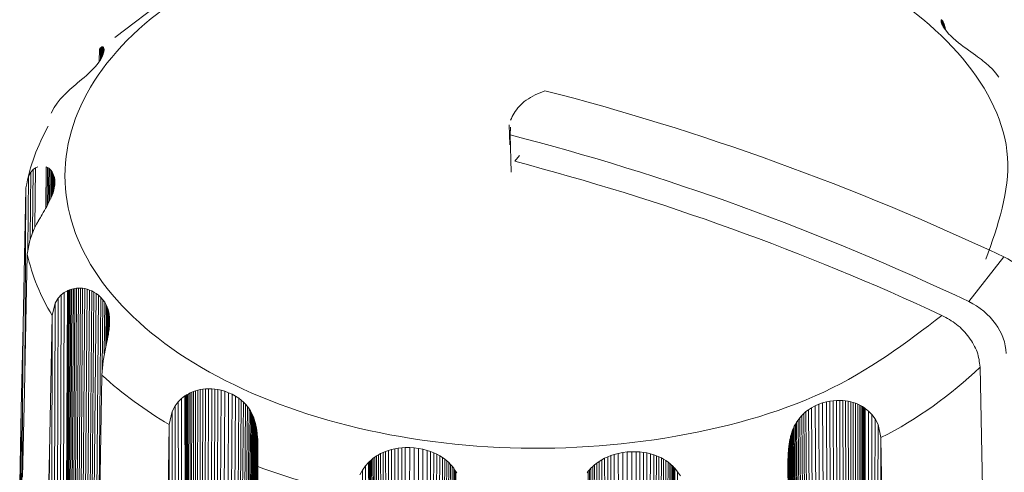
# Model space of a CAD drawing. Units: millimetres. Extents: x 5 to 415, y 5 to 291.
# Drawn here: x 335 to 336, y 160 to 161 of the extents above; entities that cross this region are included whole.
import ezdxf

# ---------------------------------------------------------------- set-up
doc = ezdxf.new("R2010")
doc.units = ezdxf.units.MM

msp = doc.modelspace()

# ---------------------------------------------------------------- linework, layer by layer
at = {"color": 7, "linetype": 'Continuous', "lineweight": 15}
for p, q in [((335.33218, 160.67155), (335.28431, 160.63505)), ((336.05816, 160.65094), (336.05824, 160.65125)), ((336.05824, 160.65125), (336.05837, 160.65142)), ((336.05824, 160.65125), (336.05826, 160.64979)), ((336.05837, 160.65142), (336.0585, 160.65149)), ((336.05837, 160.65142), (336.05839, 160.64925)), ((336.0585, 160.65149), (336.05863, 160.65149)), ((336.0585, 160.65149), (336.05853, 160.64881)), ((336.05863, 160.65149), (336.05875, 160.65146)), ((336.05875, 160.65146), (336.05886, 160.65142)), ((336.05886, 160.65142), (336.05893, 160.65137)), ((336.05893, 160.65137), (336.05897, 160.65134)), ((336.05897, 160.65134), (336.05954, 160.65076)), ((336.05897, 160.65134), (336.05901, 160.64754)), ((336.05815, 160.65049), (336.05816, 160.65094)), ((336.05822, 160.64996), (336.05815, 160.65049)), ((336.05816, 160.65094), (336.05817, 160.65035)), ((336.05837, 160.64931), (336.05822, 160.64996)), ((336.05861, 160.64855), (336.05837, 160.64931)), ((336.05895, 160.64767), (336.05861, 160.64855)), ((336.05952, 160.64647), (336.05895, 160.64767)), ((336.06025, 160.64515), (336.05952, 160.64647)), ((336.05954, 160.65076), (336.06025, 160.64959)), ((336.05954, 160.65076), (336.05959, 160.64635)), ((336.06025, 160.64959), (336.06107, 160.64764)), ((336.06025, 160.64959), (336.0603, 160.64508)), ((336.06115, 160.64372), (336.06025, 160.64515)), ((336.06107, 160.64764), (336.06199, 160.6443)), ((336.06107, 160.64764), (336.06111, 160.64379)), ((336.0622, 160.64222), (336.06115, 160.64372)), ((336.06199, 160.6443), (336.06221, 160.64222)), ((336.06343, 160.64064), (336.0622, 160.64222)), ((336.06519, 160.63862), (336.06343, 160.64064)), ((336.0672, 160.63653), (336.06519, 160.63862)), ((336.06944, 160.6344), (336.0672, 160.63653)), ((336.07189, 160.63224), (336.06944, 160.6344)), ((335.27005, 160.62425), (335.26993, 160.61259)), ((335.27005, 160.62425), (335.27109, 160.62547)), ((335.27109, 160.62547), (335.27097, 160.61415)), ((335.27109, 160.62547), (335.272, 160.62611)), ((335.272, 160.62611), (335.27189, 160.61574)), ((335.272, 160.62611), (335.27207, 160.62614)), ((335.27207, 160.62614), (335.27219, 160.62619)), ((335.27219, 160.62619), (335.27236, 160.62624)), ((335.27236, 160.62624), (335.27257, 160.62628)), ((335.27257, 160.62628), (335.27283, 160.6263)), ((335.27283, 160.6263), (335.27273, 160.61739)), ((335.27283, 160.6263), (335.2731, 160.62626)), ((335.2731, 160.62626), (335.27302, 160.61801)), ((335.2731, 160.62626), (335.27338, 160.62615)), ((335.27338, 160.62615), (335.2733, 160.61873)), ((335.27338, 160.62615), (335.27365, 160.62595)), ((335.27365, 160.62595), (335.27358, 160.61946)), ((335.27365, 160.62595), (335.2739, 160.62565)), ((335.2739, 160.62565), (335.27385, 160.62031)), ((335.2739, 160.62565), (335.27413, 160.6252)), ((335.27413, 160.6252), (335.27409, 160.62122)), ((335.27413, 160.6252), (335.2743, 160.62461)), ((335.2743, 160.62461), (335.27427, 160.6221)), ((335.2743, 160.62461), (335.27438, 160.6239)), ((335.27438, 160.6239), (335.27437, 160.62299)), ((335.27438, 160.6239), (335.27438, 160.62305)), ((336.07453, 160.63008), (336.07189, 160.63224)), ((336.07672, 160.62838), (336.07453, 160.63008)), ((336.07898, 160.62669), (336.07672, 160.62838)), ((336.08131, 160.62499), (336.07898, 160.62669)), ((336.08371, 160.62327), (336.08131, 160.62499)), ((335.27105, 160.61426), (335.2696, 160.61209)), ((335.27223, 160.61634), (335.27105, 160.61426)), ((335.27297, 160.61788), (335.27223, 160.61634)), ((335.27354, 160.61934), (335.27297, 160.61788)), ((335.27397, 160.6207), (335.27354, 160.61934)), ((335.27425, 160.62194), (335.27397, 160.6207)), ((335.27438, 160.62305), (335.27425, 160.62194)), ((336.08612, 160.62155), (336.08371, 160.62327)), ((336.08824, 160.62005), (336.08612, 160.62155)), ((336.0903, 160.61857), (336.08824, 160.62005)), ((336.09231, 160.61712), (336.0903, 160.61857)), ((336.09421, 160.61571), (336.09231, 160.61712)), ((336.09588, 160.61443), (336.09421, 160.61571)), ((336.09741, 160.61324), (336.09588, 160.61443)), ((335.26383, 160.60528), (335.26194, 160.6034)), ((335.26597, 160.60758), (335.26383, 160.60528)), ((335.2679, 160.60986), (335.26597, 160.60758)), ((335.2696, 160.61209), (335.2679, 160.60986)), ((336.09879, 160.61213), (336.09741, 160.61324)), ((336.10003, 160.6111), (336.09879, 160.61213)), ((336.10108, 160.6102), (336.10003, 160.6111)), ((336.10192, 160.60947), (336.10108, 160.6102)), ((336.10257, 160.60888), (336.10192, 160.60947)), ((336.103, 160.60849), (336.10257, 160.60888)), ((336.10326, 160.60825), (336.103, 160.60849)), ((336.10627, 160.60529), (336.10326, 160.60825)), ((336.10928, 160.60188), (336.10627, 160.60529)), ((335.25339, 160.59575), (335.25151, 160.59417)), ((335.25564, 160.59768), (335.25339, 160.59575)), ((335.25783, 160.5996), (335.25564, 160.59768)), ((335.25994, 160.60151), (335.25783, 160.5996)), ((335.26194, 160.6034), (335.25994, 160.60151)), ((336.11221, 160.59787), (336.10928, 160.60188)), ((335.24411, 160.58787), (335.24234, 160.5863)), ((335.24602, 160.58952), (335.24411, 160.58787)), ((335.24781, 160.59105), (335.24602, 160.58952)), ((335.24964, 160.5926), (335.24781, 160.59105)), ((335.25151, 160.59417), (335.24964, 160.5926)), ((335.23337, 160.5773), (335.23047, 160.5737)), ((335.23625, 160.58045), (335.23337, 160.5773)), ((335.23651, 160.58072), (335.23625, 160.58045)), ((335.23694, 160.58116), (335.23651, 160.58072)), ((335.2376, 160.58182), (335.23694, 160.58116)), ((335.23845, 160.58266), (335.2376, 160.58182)), ((335.23951, 160.58368), (335.23845, 160.58266)), ((335.24077, 160.58486), (335.23951, 160.58368)), ((335.24234, 160.5863), (335.24077, 160.58486)), ((335.22764, 160.56951), (335.22485, 160.56412)), ((335.23047, 160.5737), (335.22764, 160.56951)), ((335.6538, 160.55335), (335.6542, 160.53473)), ((335.65475, 160.5439), (335.65486, 160.55122)), ((335.65475, 160.5439), (335.65564, 160.50916)), ((335.6633, 160.52473), (335.65898, 160.51922)), ((335.20791, 160.51147), (335.2101, 160.51311)), ((335.2101, 160.51311), (335.20966, 160.45722)), ((335.2101, 160.51311), (335.21221, 160.51413)), ((335.22029, 160.51397), (335.21993, 160.47573)), ((335.22029, 160.51397), (335.22142, 160.51341)), ((335.22142, 160.51341), (335.22107, 160.47779)), ((335.22142, 160.51341), (335.22251, 160.5127)), ((335.22251, 160.5127), (335.22218, 160.47986)), ((335.22251, 160.5127), (335.22367, 160.51172)), ((335.20349, 160.50519), (335.20301, 160.43528)), ((335.20349, 160.50519), (335.20571, 160.50903)), ((335.20571, 160.50903), (335.20526, 160.44664)), ((335.20571, 160.50903), (335.20791, 160.51147)), ((335.20791, 160.51147), (335.20747, 160.45246)), ((335.22367, 160.51172), (335.22338, 160.4822)), ((335.22367, 160.51172), (335.22473, 160.51057)), ((335.22473, 160.51057), (335.22447, 160.48452)), ((335.22473, 160.51057), (335.22568, 160.50928)), ((335.22568, 160.50928), (335.22545, 160.48681)), ((335.22568, 160.50928), (335.22649, 160.50786)), ((335.22649, 160.50786), (335.2263, 160.48906)), ((335.22649, 160.50786), (335.22717, 160.50631)), ((335.22717, 160.50631), (335.22701, 160.49128)), ((335.22717, 160.50631), (335.22781, 160.50416)), ((335.22781, 160.50416), (335.2277, 160.49397)), ((335.22781, 160.50416), (335.22819, 160.50185)), ((335.20122, 160.49374), (335.20123, 160.4943)), ((335.22817, 160.49687), (335.22777, 160.49425)), ((335.22819, 160.50185), (335.22814, 160.49665)), ((335.22831, 160.49942), (335.22817, 160.49687)), ((335.22819, 160.50185), (335.22831, 160.49942)), ((335.1985, 160.3663), (335.20122, 160.49374)), ((335.20122, 160.49374), (335.20007, 160.31754)), ((335.22479, 160.48522), (335.22371, 160.48287)), ((335.22575, 160.48755), (335.22479, 160.48522)), ((335.22657, 160.48983), (335.22575, 160.48755)), ((335.22725, 160.49206), (335.22657, 160.48983)), ((335.22777, 160.49425), (335.22725, 160.49206)), ((335.22068, 160.47706), (335.21962, 160.47517)), ((335.22172, 160.47898), (335.22068, 160.47706)), ((335.22274, 160.48092), (335.22172, 160.47898)), ((335.22371, 160.48287), (335.22274, 160.48092)), ((335.21476, 160.46671), (335.21418, 160.4657)), ((335.21547, 160.46796), (335.21476, 160.46671)), ((335.21631, 160.46941), (335.21547, 160.46796)), ((335.21733, 160.47118), (335.21631, 160.46941)), ((335.21845, 160.47312), (335.21733, 160.47118)), ((335.21962, 160.47517), (335.21845, 160.47312)), ((335.21119, 160.46025), (335.20905, 160.456)), ((335.21324, 160.46402), (335.21119, 160.46025)), ((335.21342, 160.46435), (335.21324, 160.46402)), ((335.21372, 160.46489), (335.21342, 160.46435)), ((335.21418, 160.4657), (335.21372, 160.46489)), ((335.2069, 160.45117), (335.20472, 160.44515)), ((335.20905, 160.456), (335.2069, 160.45117)), ((335.20472, 160.44515), (335.2025, 160.43233)), ((335.20249, 160.43177), (335.19979, 160.30407)), ((335.2025, 160.43233), (335.20249, 160.43177)), ((336.0841, 160.38789), (336.1169, 160.42979)), ((335.23416, 160.3941), (335.23127, 159.59117)), ((335.2313, 160.39101), (335.23416, 160.3941)), ((335.23709, 160.39639), (335.23382, 159.5906)), ((335.23416, 160.3941), (335.23709, 160.39639)), ((335.24, 160.39806), (335.23644, 159.58994)), ((335.24025, 160.39818), (335.23658, 159.5899)), ((335.24066, 160.39837), (335.23693, 159.5898)), ((335.23709, 160.39639), (335.24, 160.39806)), ((335.24129, 160.39864), (335.23748, 159.58965)), ((335.2421, 160.39895), (335.23818, 159.58944)), ((335.2431, 160.39931), (335.23906, 159.58918)), ((335.24, 160.39806), (335.24025, 160.39818)), ((335.2443, 160.39966), (335.2401, 159.58885)), ((335.24025, 160.39818), (335.24066, 160.39837)), ((335.24066, 160.39837), (335.24129, 160.39864)), ((335.24561, 160.39998), (335.24125, 159.58848)), ((335.24129, 160.39864), (335.2421, 160.39895)), ((335.2421, 160.39895), (335.2431, 160.39931)), ((335.24707, 160.40025), (335.24252, 159.58803)), ((335.2431, 160.39931), (335.2443, 160.39966)), ((335.24866, 160.40044), (335.2439, 159.58753)), ((335.2443, 160.39966), (335.24561, 160.39998)), ((335.25046, 160.40054), (335.24547, 159.58691)), ((335.24561, 160.39998), (335.24707, 160.40025)), ((335.24707, 160.40025), (335.24866, 160.40044)), ((335.25236, 160.40051), (335.24713, 159.58621)), ((335.24866, 160.40044), (335.25046, 160.40054)), ((335.2543, 160.40034), (335.24883, 159.58544)), ((335.25046, 160.40054), (335.25236, 160.40051)), ((335.25628, 160.40003), (335.25054, 159.58461)), ((335.25236, 160.40051), (335.2543, 160.40034)), ((335.25852, 160.39949), (335.2525, 159.58356)), ((335.2543, 160.40034), (335.25628, 160.40003)), ((335.26073, 160.39876), (335.25442, 159.58244)), ((335.25628, 160.40003), (335.25852, 160.39949)), ((335.26287, 160.39786), (335.2563, 159.58125)), ((335.26492, 160.39681), (335.25809, 159.58)), ((335.25852, 160.39949), (335.26073, 160.39876)), ((335.26689, 160.39559), (335.25978, 159.5787)), ((335.26073, 160.39876), (335.26287, 160.39786)), ((335.26923, 160.39383), (335.26202, 159.59701)), ((335.26287, 160.39786), (335.26492, 160.39681)), ((335.26492, 160.39681), (335.26689, 160.39559)), ((335.26689, 160.39559), (335.26923, 160.39383)), ((335.26923, 160.39383), (335.27137, 160.39184)), ((335.22575, 160.375), (335.2285, 160.38653)), ((335.2285, 160.38653), (335.22633, 159.59206)), ((335.2285, 160.38653), (335.2313, 160.39101)), ((335.2313, 160.39101), (335.22877, 159.59166)), ((335.27137, 160.39184), (335.26891, 160.12921)), ((335.27137, 160.39184), (335.27328, 160.38967)), ((335.27328, 160.38967), (335.27264, 160.32282)), ((335.27328, 160.38967), (335.27496, 160.38732)), ((335.27496, 160.38732), (335.27448, 160.33888)), ((335.27496, 160.38732), (335.27637, 160.38482)), ((335.27637, 160.38482), (335.27597, 160.3449)), ((335.27637, 160.38482), (335.27732, 160.38269)), ((335.22316, 160.24632), (335.22574, 160.37444)), ((335.22574, 160.37444), (335.22394, 159.5924)), ((335.22574, 160.37444), (335.22575, 160.375)), ((335.27732, 160.38269), (335.27698, 160.34978)), ((335.27732, 160.38269), (335.2781, 160.38047)), ((335.2781, 160.38047), (335.27782, 160.354)), ((335.2781, 160.38047), (335.27871, 160.37816)), ((335.27871, 160.37816), (335.2785, 160.35781)), ((335.27871, 160.37816), (335.27916, 160.37577)), ((335.27916, 160.37577), (335.27901, 160.36132)), ((335.27916, 160.37577), (335.27945, 160.37332)), ((335.19683, 160.2873), (335.1985, 160.3663)), ((335.1985, 160.3663), (335.19736, 160.1883)), ((335.27945, 160.37332), (335.27936, 160.36452)), ((335.27954, 160.36713), (335.27941, 160.36509)), ((335.27945, 160.37332), (335.27957, 160.37126)), ((335.27957, 160.37126), (335.27953, 160.36688)), ((335.2796, 160.36919), (335.27954, 160.36713)), ((335.27957, 160.37126), (335.2796, 160.36919)), ((335.2784, 160.35722), (335.27816, 160.35585)), ((335.27866, 160.35881), (335.2784, 160.35722)), ((335.27894, 160.36075), (335.27866, 160.35881)), ((335.2792, 160.36286), (335.27894, 160.36075)), ((335.27941, 160.36509), (335.2792, 160.36286)), ((335.27677, 160.34875), (335.2758, 160.34411)), ((335.27761, 160.3529), (335.27677, 160.34875)), ((335.27768, 160.35326), (335.27761, 160.3529)), ((335.27779, 160.35385), (335.27768, 160.35326)), ((335.27796, 160.35473), (335.27779, 160.35385)), ((335.27816, 160.35585), (335.27796, 160.35473)), ((335.27473, 160.33887), (335.27357, 160.33241)), ((335.2758, 160.34411), (335.27473, 160.33887)), ((335.27357, 160.33241), (335.27228, 160.31914)), ((335.27228, 160.31914), (335.27227, 160.31858)), ((335.27227, 160.31858), (335.26998, 160.19024)), ((335.19979, 160.30407), (335.19809, 160.22355)), ((335.35159, 160.30057), (335.35248, 160.3011)), ((335.35248, 160.3011), (335.35218, 159.49105)), ((335.35248, 160.3011), (335.35362, 160.30173)), ((335.35362, 160.30173), (335.35316, 159.49103)), ((335.35362, 160.30173), (335.35497, 160.30241)), ((335.35497, 160.30241), (335.35435, 159.49099)), ((335.35497, 160.30241), (335.35647, 160.30309)), ((335.35647, 160.30309), (335.35566, 159.49092)), ((335.35647, 160.30309), (335.35816, 160.30376)), ((335.35816, 160.30376), (335.35714, 159.49083)), ((335.35816, 160.30376), (335.36003, 160.3044)), ((335.36003, 160.3044), (335.35876, 159.49071)), ((335.36003, 160.3044), (335.36218, 160.305)), ((335.36218, 160.305), (335.36064, 159.49053)), ((335.36218, 160.305), (335.36447, 160.30551)), ((335.36447, 160.30551), (335.36265, 159.4903)), ((335.36447, 160.30551), (335.36687, 160.30589)), ((335.36687, 160.30589), (335.36475, 159.49002)), ((335.36687, 160.30589), (335.36937, 160.30615)), ((335.36937, 160.30615), (335.36691, 159.48968)), ((335.36937, 160.30615), (335.37227, 160.30627)), ((335.37227, 160.30627), (335.36945, 159.48922)), ((335.37521, 160.3062), (335.37202, 159.48867)), ((335.37227, 160.30627), (335.37521, 160.3062)), ((335.37814, 160.30595), (335.37459, 159.48805)), ((335.37521, 160.3062), (335.37814, 160.30595)), ((335.38105, 160.30553), (335.37713, 159.48735)), ((335.37814, 160.30595), (335.38105, 160.30553)), ((335.38393, 160.30494), (335.37962, 159.48658)), ((335.38105, 160.30553), (335.38393, 160.30494)), ((335.38754, 160.30394), (335.38278, 159.48547)), ((335.38393, 160.30494), (335.38754, 160.30394)), ((335.39104, 160.30267), (335.38584, 159.48424)), ((335.38754, 160.30394), (335.39104, 160.30267)), ((335.39439, 160.30117), (335.38877, 159.4829)), ((335.39104, 160.30267), (335.39439, 160.30117)), ((335.39439, 160.30117), (335.39756, 160.29944)), ((335.34089, 160.2903), (335.34387, 160.29414)), ((335.34387, 160.29414), (335.34699, 160.2972)), ((335.34387, 160.29414), (335.34464, 159.49093)), ((335.34699, 160.2972), (335.35015, 160.29964)), ((335.34699, 160.2972), (335.34737, 159.49104)), ((335.35015, 160.29964), (335.35044, 160.29983)), ((335.35015, 160.29964), (335.35024, 159.49107)), ((335.35044, 160.29983), (335.35039, 159.49107)), ((335.35044, 160.29983), (335.35089, 160.30013)), ((335.35089, 160.30013), (335.35078, 159.49107)), ((335.35089, 160.30013), (335.35159, 160.30057)), ((335.35159, 160.30057), (335.35139, 159.49107)), ((335.39756, 160.29944), (335.39155, 159.48146)), ((335.40053, 160.2975), (335.39415, 159.47994)), ((335.40277, 160.29578), (335.39609, 159.47866)), ((335.39756, 160.29944), (335.40053, 160.2975)), ((335.40485, 160.29393), (335.39791, 159.47734)), ((335.40678, 160.29195), (335.39961, 159.47597)), ((335.40053, 160.2975), (335.40277, 160.29578)), ((335.40277, 160.29578), (335.40485, 160.29393)), ((335.40485, 160.29393), (335.40678, 160.29195)), ((335.40678, 160.29195), (335.40857, 160.28984)), ((335.9402, 160.2903), (335.94362, 160.2918)), ((335.94362, 160.2918), (335.9472, 160.29307)), ((335.94362, 160.2918), (335.9486, 159.47325)), ((335.9472, 160.29307), (335.95088, 160.29407)), ((335.9472, 160.29307), (335.95172, 159.47443)), ((335.95088, 160.29407), (335.95393, 160.29469)), ((335.95088, 160.29407), (335.95495, 159.47549)), ((335.95393, 160.29469), (335.957, 160.29512)), ((335.95393, 160.29469), (335.95758, 159.47624)), ((335.957, 160.29512), (335.96011, 160.29538)), ((335.957, 160.29512), (335.96027, 159.47691)), ((335.96011, 160.29538), (335.96323, 160.29544)), ((335.96011, 160.29538), (335.963, 159.4775)), ((335.96323, 160.29544), (335.96632, 160.29531)), ((335.96323, 160.29544), (335.96572, 159.47802)), ((335.96632, 160.29531), (335.96881, 160.29505)), ((335.96632, 160.29531), (335.96843, 159.47844)), ((335.96881, 160.29505), (335.97122, 160.29466)), ((335.96881, 160.29505), (335.97058, 159.47873)), ((335.97122, 160.29466), (335.97354, 160.29416)), ((335.97122, 160.29466), (335.97269, 159.47896)), ((335.97354, 160.29416), (335.97576, 160.29356)), ((335.97354, 160.29416), (335.97473, 159.47914)), ((335.97576, 160.29356), (335.97807, 160.29277)), ((335.97576, 160.29356), (335.97665, 159.47928)), ((335.97807, 160.29277), (335.98018, 160.29192)), ((335.97807, 160.29277), (335.97868, 159.47938)), ((335.98018, 160.29192), (335.98202, 160.29106)), ((335.98018, 160.29192), (335.98052, 159.47944)), ((335.19536, 160.21766), (335.19683, 160.2873)), ((335.19683, 160.2873), (335.19552, 160.09915)), ((335.33532, 160.27286), (335.33804, 160.28509)), ((335.33804, 160.28509), (335.34089, 160.2903)), ((335.33804, 160.28509), (335.33952, 159.49053)), ((335.34089, 160.2903), (335.34203, 159.49076)), ((335.40857, 160.28984), (335.40117, 159.47459)), ((335.41018, 160.28763), (335.40259, 159.47319)), ((335.41136, 160.28574), (335.40362, 159.47206)), ((335.41242, 160.28381), (335.40455, 159.47094)), ((335.40857, 160.28984), (335.41018, 160.28763)), ((335.41018, 160.28763), (335.41136, 160.28574)), ((335.41136, 160.28574), (335.41242, 160.28381)), ((335.41242, 160.28381), (335.41336, 160.28187)), ((335.92763, 160.28125), (335.92957, 160.28317)), ((335.92957, 160.28317), (335.93166, 160.28496)), ((335.92957, 160.28317), (335.93632, 159.46668)), ((335.93166, 160.28496), (335.93389, 160.28663)), ((335.93166, 160.28496), (335.93815, 159.46791)), ((335.93389, 160.28663), (335.93694, 160.28857)), ((335.93389, 160.28663), (335.94007, 159.4691)), ((335.93694, 160.28857), (335.9402, 160.2903)), ((335.93694, 160.28857), (335.94275, 159.47058)), ((335.9402, 160.2903), (335.9456, 159.47197)), ((335.98202, 160.29106), (335.98347, 160.29029)), ((335.98202, 160.29106), (335.98214, 159.47946)), ((335.98347, 160.29029), (335.9834, 159.47946)), ((335.98347, 160.29029), (335.98467, 160.28959)), ((335.98467, 160.28959), (335.98445, 159.47945)), ((335.98467, 160.28959), (335.98563, 160.28899)), ((335.98563, 160.28899), (335.98529, 159.47943)), ((335.98563, 160.28899), (335.98637, 160.28849)), ((335.98637, 160.28849), (335.98594, 159.47942)), ((335.98685, 160.28816), (335.98635, 159.4794)), ((335.98637, 160.28849), (335.98685, 160.28816)), ((335.98715, 160.28794), (335.98652, 159.4794)), ((335.98685, 160.28816), (335.98715, 160.28794)), ((335.98715, 160.28794), (335.99029, 160.28539)), ((335.99029, 160.28539), (335.98937, 159.47926)), ((335.99029, 160.28539), (335.99339, 160.28222)), ((335.99339, 160.28222), (335.99208, 159.47905)), ((335.99339, 160.28222), (335.99634, 160.27827)), ((335.41336, 160.28187), (335.40539, 159.46986)), ((335.41419, 160.27992), (335.40611, 159.46882)), ((335.41497, 160.27776), (335.4068, 159.46771)), ((335.41562, 160.27569), (335.40738, 159.4667)), ((335.41613, 160.27378), (335.40784, 159.46581)), ((335.41336, 160.28187), (335.41419, 160.27992)), ((335.41419, 160.27992), (335.41497, 160.27776)), ((335.41497, 160.27776), (335.41562, 160.27569)), ((335.41562, 160.27569), (335.41613, 160.27378)), ((335.41613, 160.27378), (335.4165, 160.27221)), ((335.92072, 160.27122), (335.92175, 160.2732)), ((335.92175, 160.2732), (335.9229, 160.27516)), ((335.92175, 160.2732), (335.92946, 159.4606)), ((335.9229, 160.27516), (335.92419, 160.2771)), ((335.9229, 160.27516), (335.93047, 159.4617)), ((335.92419, 160.2771), (335.92583, 160.27923)), ((335.92419, 160.2771), (335.9316, 159.46282)), ((335.92583, 160.27923), (335.92763, 160.28125)), ((335.92583, 160.27923), (335.93304, 159.46412)), ((335.92763, 160.28125), (335.93461, 159.46541)), ((335.99634, 160.27827), (335.99467, 159.47879)), ((335.99634, 160.27827), (335.99916, 160.27296)), ((335.33333, 160.14359), (335.33531, 160.2723)), ((335.33531, 160.2723), (335.33532, 160.27286)), ((335.33531, 160.2723), (335.3371, 159.49025)), ((335.4165, 160.27221), (335.40816, 159.4651)), ((335.41679, 160.27085), (335.40842, 159.46451)), ((335.417, 160.26973), (335.40861, 159.46404)), ((335.41715, 160.26884), (335.40875, 159.46368)), ((335.41725, 160.26825), (335.40883, 159.46344)), ((335.4173, 160.26789), (335.40887, 159.46335)), ((335.4165, 160.27221), (335.41679, 160.27085)), ((335.41679, 160.27085), (335.417, 160.26973)), ((335.417, 160.26973), (335.41715, 160.26884)), ((335.41715, 160.26884), (335.41725, 160.26825)), ((335.41725, 160.26825), (335.4173, 160.26789)), ((335.4173, 160.26789), (335.41784, 160.2637)), ((335.9176, 160.26278), (335.91802, 160.26424)), ((335.91802, 160.26424), (335.91852, 160.26581)), ((335.91802, 160.26424), (335.92616, 159.45615)), ((335.91852, 160.26581), (335.91912, 160.2675)), ((335.91852, 160.26581), (335.92661, 159.45687)), ((335.91912, 160.2675), (335.91984, 160.26927)), ((335.91912, 160.2675), (335.92714, 159.45767)), ((335.91984, 160.26927), (335.92072, 160.27122)), ((335.91984, 160.26927), (335.92777, 159.45854)), ((335.92072, 160.27122), (335.92855, 159.45954)), ((335.99916, 160.27296), (335.99715, 159.47847)), ((335.99916, 160.27296), (336.00183, 160.26063)), ((335.41784, 160.2637), (335.40937, 159.46172)), ((335.41821, 160.25898), (335.40973, 159.46016)), ((335.41784, 160.2637), (335.41821, 160.25898)), ((335.41821, 160.25898), (335.41843, 160.25363)), ((335.9159, 160.25449), (335.91626, 160.25674)), ((335.91626, 160.25674), (335.91665, 160.25878)), ((335.91626, 160.25674), (335.92459, 159.45307)), ((335.91665, 160.25878), (335.91671, 160.25907)), ((335.91665, 160.25878), (335.92495, 159.45388)), ((335.91671, 160.25907), (335.91682, 160.25962)), ((335.91671, 160.25907), (335.92499, 159.45397)), ((335.91682, 160.25962), (335.91701, 160.26045)), ((335.91682, 160.25962), (335.9251, 159.45418)), ((335.91701, 160.26045), (335.91726, 160.2615)), ((335.91701, 160.26045), (335.92526, 159.45452)), ((335.91726, 160.2615), (335.9176, 160.26278)), ((335.91726, 160.2615), (335.92549, 159.45496)), ((335.9176, 160.26278), (335.92579, 159.4555)), ((336.00183, 160.26007), (335.99953, 159.4781)), ((336.00183, 160.26063), (336.00183, 160.26007)), ((336.00183, 160.26007), (336.00369, 160.13143)), ((335.22154, 160.16689), (335.22316, 160.24632)), ((335.22316, 160.24632), (335.22169, 159.59266)), ((335.41843, 160.25363), (335.40995, 159.45864)), ((335.4185, 160.24704), (335.418, 160.19987)), ((335.4185, 160.24704), (335.41838, 160.23359)), ((335.41843, 160.25363), (335.4185, 160.24704)), ((335.53127, 160.24452), (335.53337, 160.24567)), ((335.53337, 160.24567), (335.53563, 160.24676)), ((335.53337, 160.24567), (335.53557, 159.43128)), ((335.53563, 160.24676), (335.53804, 160.24776)), ((335.53563, 160.24676), (335.53756, 159.43157)), ((335.53804, 160.24776), (335.54059, 160.24866)), ((335.53804, 160.24776), (335.53968, 159.43182)), ((335.54059, 160.24866), (335.54361, 160.24954)), ((335.54059, 160.24866), (335.54188, 159.43204)), ((335.54361, 160.24954), (335.54672, 160.25024)), ((335.54361, 160.24954), (335.54452, 159.43224)), ((335.54672, 160.25024), (335.5499, 160.25078)), ((335.54672, 160.25024), (335.54725, 159.43237)), ((335.5499, 160.25078), (335.55311, 160.25114)), ((335.5499, 160.25078), (335.55004, 159.43243)), ((335.55311, 160.25114), (335.55285, 159.43242)), ((335.55311, 160.25114), (335.55638, 160.25133)), ((335.55638, 160.25133), (335.55566, 159.43234)), ((335.55638, 160.25133), (335.56057, 160.25133)), ((335.56057, 160.25133), (335.55935, 159.4321)), ((335.56057, 160.25133), (335.56477, 160.25105)), ((335.56477, 160.25105), (335.56302, 159.43173)), ((335.56477, 160.25105), (335.56893, 160.25051)), ((335.56893, 160.25051), (335.56665, 159.43123)), ((335.56893, 160.25051), (335.57301, 160.24971)), ((335.57301, 160.24971), (335.57022, 159.43061)), ((335.57301, 160.24971), (335.57697, 160.24866)), ((335.57697, 160.24866), (335.5737, 159.42986)), ((335.58008, 160.24762), (335.57639, 159.42918)), ((335.57697, 160.24866), (335.58008, 160.24762)), ((335.58308, 160.24642), (335.57901, 159.42842)), ((335.58008, 160.24762), (335.58308, 160.24642)), ((335.58308, 160.24642), (335.58598, 160.24506)), ((335.75191, 160.24482), (335.75591, 160.24587)), ((335.75591, 160.24587), (335.76002, 160.24665)), ((335.75591, 160.24587), (335.75844, 159.42681)), ((335.76002, 160.24665), (335.7642, 160.24718)), ((335.76002, 160.24665), (335.76204, 159.42737)), ((335.7642, 160.24718), (335.76843, 160.24745)), ((335.7642, 160.24718), (335.7657, 159.4278)), ((335.76843, 160.24745), (335.77265, 160.24744)), ((335.76843, 160.24745), (335.76939, 159.42811)), ((335.77265, 160.24744), (335.77604, 160.24723)), ((335.77265, 160.24744), (335.77309, 159.42828)), ((335.77604, 160.24723), (335.77602, 159.42831)), ((335.77604, 160.24723), (335.77939, 160.24684)), ((335.77939, 160.24684), (335.77895, 159.42827)), ((335.77939, 160.24684), (335.78271, 160.24627)), ((335.78271, 160.24627), (335.78186, 159.42814)), ((335.78271, 160.24627), (335.78596, 160.24552)), ((335.78596, 160.24552), (335.7847, 159.42794)), ((335.78596, 160.24552), (335.78911, 160.24459)), ((335.91493, 160.24452), (335.91533, 160.24986)), ((335.91533, 160.24986), (335.9159, 160.25449)), ((335.91533, 160.24986), (335.92374, 159.45072)), ((335.9159, 160.25449), (335.92427, 159.45227)), ((335.51921, 160.23411), (335.52204, 160.23732)), ((335.52204, 160.23732), (335.5223, 160.23758)), ((335.52204, 160.23732), (335.52575, 159.42924)), ((335.5223, 160.23758), (335.52271, 160.23799)), ((335.5223, 160.23758), (335.52589, 159.42928)), ((335.52271, 160.23799), (335.52334, 160.2386)), ((335.52271, 160.23799), (335.52624, 159.42937)), ((335.52334, 160.2386), (335.52416, 160.23935)), ((335.52334, 160.2386), (335.5268, 159.42951)), ((335.52416, 160.23935), (335.52521, 160.24026)), ((335.52416, 160.23935), (335.52752, 159.42969)), ((335.52521, 160.24026), (335.52646, 160.24127)), ((335.52521, 160.24026), (335.52843, 159.42991)), ((335.52646, 160.24127), (335.52788, 160.24232)), ((335.52646, 160.24127), (335.52954, 159.43016)), ((335.52788, 160.24232), (335.52948, 160.24342)), ((335.52788, 160.24232), (335.53077, 159.43042)), ((335.52948, 160.24342), (335.53127, 160.24452)), ((335.52948, 160.24342), (335.53218, 159.4307)), ((335.53127, 160.24452), (335.53374, 159.43099)), ((335.58598, 160.24506), (335.58155, 159.4276)), ((335.58875, 160.24353), (335.58398, 159.42672)), ((335.58598, 160.24506), (335.58875, 160.24353)), ((335.59138, 160.24186), (335.58629, 159.4258)), ((335.59341, 160.24038), (335.58805, 159.42503)), ((335.58875, 160.24353), (335.59138, 160.24186)), ((335.59531, 160.23884), (335.58971, 159.42425)), ((335.59707, 160.23724), (335.59126, 159.42346)), ((335.59138, 160.24186), (335.59341, 160.24038)), ((335.59341, 160.24038), (335.59531, 160.23884)), ((335.59531, 160.23884), (335.59707, 160.23724)), ((335.59707, 160.23724), (335.59869, 160.2356)), ((335.73377, 160.23527), (335.73573, 160.23683)), ((335.73573, 160.23683), (335.73785, 160.23833)), ((335.73573, 160.23683), (335.74081, 159.42176)), ((335.73785, 160.23833), (335.74042, 160.23992)), ((335.73785, 160.23833), (335.74265, 159.42249)), ((335.74042, 160.23992), (335.74313, 160.24137)), ((335.74042, 160.23992), (335.7449, 159.42332)), ((335.74313, 160.24137), (335.74596, 160.24268)), ((335.74313, 160.24137), (335.74728, 159.4241)), ((335.74596, 160.24268), (335.74888, 160.24382)), ((335.74596, 160.24268), (335.74975, 159.42484)), ((335.74888, 160.24382), (335.75191, 160.24482)), ((335.74888, 160.24382), (335.75231, 159.42551)), ((335.75191, 160.24482), (335.75493, 159.42612)), ((335.78911, 160.24459), (335.78746, 159.42767)), ((335.78911, 160.24459), (335.79161, 160.24369)), ((335.79161, 160.24369), (335.78963, 159.4274)), ((335.79161, 160.24369), (335.79398, 160.2427)), ((335.79398, 160.2427), (335.79171, 159.4271)), ((335.79624, 160.24161), (335.79368, 159.42676)), ((335.79398, 160.2427), (335.79624, 160.24161)), ((335.79835, 160.24045), (335.79553, 159.42642)), ((335.79624, 160.24161), (335.79835, 160.24045)), ((335.80053, 160.23909), (335.79744, 159.42601)), ((335.79835, 160.24045), (335.80053, 160.23909)), ((335.80249, 160.23772), (335.79915, 159.42562)), ((335.80053, 160.23909), (335.80249, 160.23772)), ((335.80417, 160.2364), (335.80063, 159.42524)), ((335.80249, 160.23772), (335.80417, 160.2364)), ((335.80417, 160.2364), (335.80548, 160.23528)), ((335.91462, 160.22448), (335.91467, 160.23794)), ((335.91467, 160.23794), (335.91493, 160.24452)), ((335.91467, 160.23794), (335.92308, 159.44777)), ((335.91493, 160.24452), (335.92335, 159.44922)), ((335.41837, 160.23302), (335.41692, 160.10421)), ((335.41838, 160.23359), (335.41837, 160.23302)), ((335.51395, 160.22575), (335.51649, 160.2303)), ((335.51649, 160.2303), (335.51921, 160.23411)), ((335.51649, 160.2303), (335.52078, 159.42774)), ((335.51921, 160.23411), (335.52317, 159.42851)), ((335.59869, 160.2356), (335.59268, 159.4227)), ((335.60033, 160.23375), (335.59412, 159.42187)), ((335.60176, 160.23195), (335.59538, 159.42109)), ((335.60297, 160.23026), (335.59645, 159.42039)), ((335.6039, 160.22886), (335.59726, 159.41983)), ((335.59869, 160.2356), (335.60033, 160.23375)), ((335.60033, 160.23375), (335.60176, 160.23195)), ((335.60176, 160.23195), (335.60297, 160.23026)), ((335.60297, 160.23026), (335.6039, 160.22886)), ((335.6039, 160.22886), (335.60465, 160.22763)), ((335.72665, 160.2277), (335.72771, 160.22907)), ((335.72771, 160.22907), (335.72893, 160.23052)), ((335.72771, 160.22907), (335.73377, 159.41832)), ((335.72893, 160.23052), (335.73031, 160.23203)), ((335.72893, 160.23052), (335.73484, 159.41891)), ((335.73031, 160.23203), (335.73195, 160.23366)), ((335.73031, 160.23203), (335.73605, 159.41955)), ((335.73195, 160.23366), (335.73377, 160.23527)), ((335.73195, 160.23366), (335.73749, 159.42027)), ((335.73377, 160.23527), (335.73909, 159.42101)), ((335.80548, 160.23528), (335.80178, 159.42494)), ((335.80656, 160.23429), (335.80272, 159.42467)), ((335.80741, 160.23346), (335.80347, 159.42445)), ((335.80806, 160.23279), (335.80405, 159.42428)), ((335.80849, 160.23233), (335.80441, 159.42417)), ((335.80875, 160.23205), (335.80456, 159.42412)), ((335.80548, 160.23528), (335.80656, 160.23429)), ((335.80656, 160.23429), (335.80741, 160.23346)), ((335.81148, 160.22875), (335.80704, 159.4233)), ((335.80741, 160.23346), (335.80806, 160.23279)), ((335.80806, 160.23279), (335.80849, 160.23233)), ((335.80849, 160.23233), (335.80875, 160.23205)), ((335.80875, 160.23205), (335.81148, 160.22875)), ((335.81148, 160.22875), (335.8141, 160.22484))]:
    msp.add_line(p, q, dxfattribs=at)
at = {"color": 8, "linetype": 'Continuous', "lineweight": 15}
for p, q in [((336.05863, 160.65149), (336.05866, 160.64841)), ((336.05875, 160.65146), (336.05879, 160.64809)), ((336.05886, 160.65142), (336.05889, 160.64782)), ((336.05893, 160.65137), (336.05897, 160.64764)), ((335.27207, 160.62614), (335.27196, 160.61587)), ((335.27219, 160.62619), (335.27208, 160.61608)), ((335.27236, 160.62624), (335.27226, 160.6164)), ((335.27257, 160.62628), (335.27248, 160.61685))]:
    msp.add_line(p, q, dxfattribs=at)
at = {"color": 7, "linetype": 'Continuous', "lineweight": 15, "flags": 128}
msp.add_lwpolyline([(336.0947, 160.3266), (336.1098, 159.55114), (336.11233, 159.4216)], dxfattribs=at)
at = {"color": 7, "linetype": 'Continuous', "lineweight": 15}
for centre, radius, start, end in [((335.38002, 160.46208), 0.18168, 150.36011, 169.78527), ((335.05019, 158.20348), 2.39443, 65.08241, 75.2705), ((335.38472, 160.47286), 0.18667, 192.54123, 211.61719), ((335.52462, 160.59679), 0.37518, 227.73336, 239.69849), ((335.82787, 160.60387), 0.38481, 296.87604, 313.90029), ((335.6505, 160.85969), 0.66774, 249.65779, 257.80035)]:
    msp.add_arc(centre, radius, start, end, dxfattribs=at)
for centre, major_axis, ratio, start_param, end_param in [((335.70304, 158.94293), (1.59858, -1.23492), 0.739025, 1.862777, 2.098163), ((335.65611, 158.88298), (1.5822, -1.25584), 0.7491, 1.872566, 2.107963), ((336.10666, 160.39298), (0.03957, -0.03057), 0.739025, 0.540147, 1.862777), ((336.07351, 160.35064), (0.03916, -0.03109), 0.7491, 0.549936, 1.872566)]:
    msp.add_ellipse(centre, major_axis=major_axis, ratio=ratio, start_param=start_param, end_param=end_param, dxfattribs=at)
for points, knots in [([(336.10018, 160.42763), (336.11137, 160.45934), (336.13376, 160.52276), (336.08713, 160.61844), (335.98711, 160.69738), (335.84242, 160.74941), (335.675, 160.7669), (335.50814, 160.74744), (335.36555, 160.69378), (335.2674, 160.6135), (335.22756, 160.51797), (335.25168, 160.4207), (335.33636, 160.33545), (335.46957, 160.2743), (335.63288, 160.2458), (335.80184, 160.25451), (335.95733, 160.29752), (336.02511, 160.34919), (336.05899, 160.37502)], [0, 0, 0, 0, 0.062478, 0.124957, 0.187437, 0.249918, 0.3124, 0.374883, 0.437366, 0.499848, 0.562331, 0.624813, 0.687294, 0.749774, 0.812322, 0.874882, 0.937441, 1, 1, 1, 1]), ([(335.65496, 160.55765), (335.65715, 160.56211), (335.66154, 160.57102), (335.67452, 160.58014), (335.68412, 160.58405), (335.68718, 160.58529)], [0, 0, 0, 0, 0.405019, 0.810148, 1, 1, 1, 1]), ([(336.0947, 160.3266), (336.09411, 160.33133), (336.09292, 160.34077), (336.08484, 160.35487), (336.07333, 160.36711), (336.06372, 160.37241), (336.05899, 160.37502)], [0, 0, 0, 0, 0.25185, 0.503679, 0.756109, 1, 1, 1, 1])]:
    msp.add_open_spline(points, degree=3, knots=knots, dxfattribs=at)

doc.saveas('drawing.dxf')
